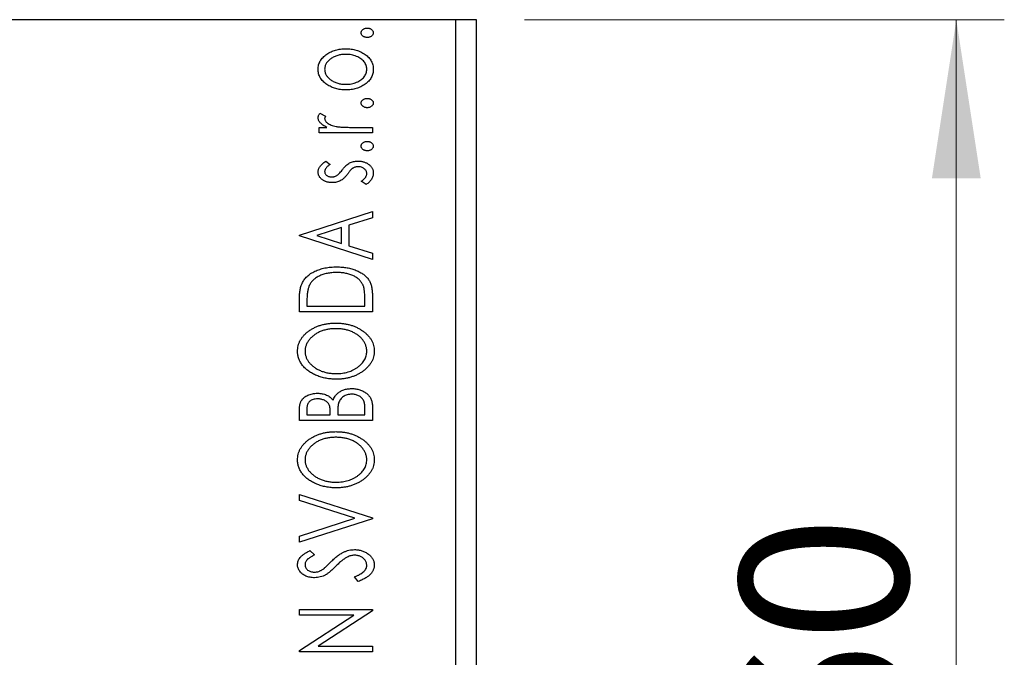
# Model space of a CAD drawing. Units: millimetres. Extents: x 15 to 415, y 5 to 292.
# Drawn here: x 120 to 140, y 116 to 130 of the extents above; entities that cross this region are included whole.
import ezdxf

# ---------------------------------------------------------------- set-up
doc = ezdxf.new("R2010")
doc.units = ezdxf.units.MM
doc.styles.add('SLDTEXTSTYLE0', font='TXT', dxfattribs={"width": 0.75})
doc.dimstyles.new('SLDDIMSTYLE0', dxfattribs={"dimtxt": 3.5, "dimasz": 3.302, "dimexe": 0, "dimexo": 0.0625, "dimgap": 0.875, "dimtad": 1, "dimdec": 0, "dimlfac": 2.3, "dimrnd": 1e-09, "dimzin": 12, "dimdsep": 46, "dimtxsty": 'SLDTEXTSTYLE0', "dimsah": 1, "dimcen": 0.09, "dimadec": 0, "dimazin": 3, "dimtfac": 1, "dimtdec": 0, "dimtofl": 0, "dimtmove": 0, "dimatfit": 3, "dimfxl": 1, "dimfrac": 2, "dimtolj": 1, "dimtzin": 12, "dimarcsym": 0})

# ---------------------------------------------------------------- blocks, each defined once
blk = doc.blocks.new('_D_5')
at = {"color": 7, "linetype": 'Continuous', "lineweight": 0}
for p, q in [((130.418, 129.712), (140.418, 129.712)), ((139.418, 103.625), (139.418, 129.712)), ((132.418, 103.625), (140.418, 103.625))]:
    blk.add_line(p, q, dxfattribs=at)
at = {"color": 7, "linetype": 'Continuous', "lineweight": 18}
for points in [[(139.418, 129.712), (138.91, 126.41), (139.926, 126.41)], [(139.418, 103.625), (139.926, 106.927), (138.91, 106.927)]]:
    blk.add_solid(points, dxfattribs=at)
at = {"color": 7, "linetype": 'Continuous', "lineweight": 18, "insert": (134.907, 114.083), "char_height": 3.5, "attachment_point": 1, "rotation": 90, "style": 'SLDTEXTSTYLE0'}
blk.add_mtext('60', dxfattribs=at)

msp = doc.modelspace()

# ---------------------------------------------------------------- linework, layer by layer
at = {"color": 7, "linetype": 'Continuous', "lineweight": 25}
for p, q in [((128.9835, 129.7122), (86.3748, 129.7122)), ((128.9835, 106.8861), (128.9835, 129.7122)), ((129.4183, 129.7122), (128.9835, 129.7122)), ((129.4183, 106.8861), (129.4183, 129.7122)), ((126.1509, 127.7612), (126.2692, 127.7054)), ((126.1323, 127.4686), (126.296, 127.4686)), ((126.1323, 127.3515), (126.1323, 127.4686)), ((127.2443, 127.3515), (126.1323, 127.3515)), ((126.8706, 127.4686), (127.2443, 127.4686)), ((127.2443, 127.4686), (127.2443, 127.3515)), ((126.271, 126.7662), (126.3664, 126.6977)), ((127.1133, 126.2785), (127.0102, 126.3456)), ((125.7226, 125.225), (127.2443, 125.7127)), ((127.2443, 125.7127), (127.2443, 125.5853)), ((127.2443, 125.5853), (126.7566, 125.4289)), ((126.7566, 125.4289), (126.7566, 125.0015)), ((125.7226, 125.2055), (125.7226, 125.225)), ((126.6005, 125.3789), (126.0896, 125.2149)), ((126.0896, 125.2149), (126.6005, 125.0515)), ((126.6005, 125.0515), (126.6005, 125.3789)), ((127.2443, 124.7177), (125.7226, 125.2055)), ((126.7566, 125.0015), (127.2443, 124.8452)), ((127.2443, 124.8452), (127.2443, 124.7177)), ((125.7226, 123.6252), (125.7226, 123.8557)), ((125.8787, 123.8191), (125.8787, 123.7423)), ((127.0883, 123.7423), (127.0883, 123.8682)), ((127.2443, 123.9788), (127.2443, 123.6252)), ((127.2443, 123.6252), (125.7226, 123.6252)), ((125.8787, 123.7423), (127.0883, 123.7423)), ((125.7226, 121.3621), (125.7226, 121.5773)), ((125.8787, 121.6005), (125.8787, 121.4792)), ((126.3664, 121.4792), (126.3664, 121.5389)), ((126.5225, 121.5383), (126.5225, 121.4792)), ((127.0883, 121.4792), (127.0883, 121.613)), ((127.2443, 121.6663), (127.2443, 121.3621)), ((127.2443, 121.3621), (125.7226, 121.3621)), ((125.8787, 121.4792), (126.3664, 121.4792)), ((126.5225, 121.4792), (127.0883, 121.4792)), ((125.7226, 119.8209), (127.2443, 119.3331)), ((125.7226, 119.6934), (125.7226, 119.8209)), ((126.877, 119.3234), (125.7226, 119.6934)), ((125.7226, 118.9533), (126.877, 119.3234)), ((127.2443, 119.3136), (125.7226, 118.8259)), ((127.2443, 119.3331), (127.2443, 119.3136)), ((125.7226, 118.8259), (125.7226, 118.9533)), ((125.9412, 118.6503), (126.0348, 118.5589)), ((126.9508, 118.0065), (126.8737, 118.1016)), ((125.7226, 117.4212), (127.2443, 117.4212)), ((125.7226, 117.3041), (125.7226, 117.4212)), ((127.2443, 117.4212), (127.2443, 117.3947)), ((126.8575, 117.3041), (125.7226, 117.3041)), ((125.7226, 116.568), (126.8575, 117.3041)), ((127.2443, 117.3947), (126.1122, 116.6603)), ((126.1122, 116.6603), (127.2443, 116.6603)), ((127.2443, 116.6603), (127.2443, 116.5433)), ((125.7226, 116.5433), (125.7226, 116.568)), ((127.2443, 116.5433), (125.7226, 116.5433))]:
    msp.add_line(p, q, dxfattribs=at)
for points, knots in [([(127.0102, 129.439), (127.0107, 129.4456), (127.0117, 129.4586), (127.0188, 129.4773), (127.0307, 129.4942), (127.0471, 129.509), (127.0663, 129.5213), (127.0881, 129.5303), (127.1119, 129.5355), (127.1285, 129.5362), (127.137, 129.5366)], [0, 0, 0, 0, 0.1109469, 0.2192624, 0.334256, 0.4584177, 0.5891611, 0.7194965, 0.8551385, 1, 1, 1, 1]), ([(127.137, 129.5366), (127.1454, 129.5362), (127.1618, 129.5355), (127.1854, 129.5303), (127.2072, 129.5214), (127.2264, 129.5089), (127.2431, 129.4944), (127.2548, 129.4772), (127.2625, 129.4586), (127.2634, 129.4456), (127.2639, 129.439)], [0, 0, 0, 0, 0.1416497, 0.2775022, 0.40804, 0.5389864, 0.6646112, 0.7797834, 0.8888808, 1, 1, 1, 1]), ([(127.137, 129.3415), (127.1285, 129.3419), (127.1119, 129.3426), (127.088, 129.3477), (127.0664, 129.3571), (127.047, 129.3694), (127.0308, 129.3841), (127.0188, 129.4008), (127.0117, 129.4195), (127.0107, 129.4325), (127.0102, 129.439)], [0, 0, 0, 0, 0.1449692, 0.280712, 0.4118129, 0.5426535, 0.6669075, 0.7805746, 0.8889706, 1, 1, 1, 1]), ([(127.2639, 129.439), (127.2634, 129.4325), (127.2625, 129.4194), (127.2549, 129.4009), (127.243, 129.384), (127.2264, 129.3695), (127.2071, 129.3571), (127.1855, 129.3477), (127.1618, 129.3426), (127.1454, 129.3419), (127.137, 129.3415)], [0, 0, 0, 0, 0.1112019, 0.2203806, 0.3342243, 0.4599427, 0.5909866, 0.7222911, 0.8582448, 1, 1, 1, 1]), ([(126.1128, 128.6785), (126.1133, 128.6941), (126.1141, 128.7248), (126.1235, 128.7697), (126.1378, 128.8124), (126.1578, 128.8532), (126.1841, 128.8917), (126.2156, 128.9285), (126.2533, 128.9628), (126.2815, 128.9832), (126.296, 128.9937)], [0, 0, 0, 0, 0.1227952, 0.2420554, 0.3596161, 0.4775012, 0.5992755, 0.7259789, 0.8586685, 1, 1, 1, 1]), ([(126.6923, 128.9903), (126.6772, 128.99), (126.6477, 128.9894), (126.6042, 128.9851), (126.5624, 128.9778), (126.5223, 128.9677), (126.4838, 128.955), (126.447, 128.939), (126.4119, 128.9201), (126.3789, 128.8986), (126.3487, 128.8752), (126.3223, 128.8504), (126.2997, 128.8246), (126.2813, 128.7975), (126.2671, 128.7692), (126.2569, 128.7399), (126.2506, 128.7094), (126.2498, 128.6887), (126.2494, 128.6782)], [0, 0, 0, 0, 0.0755327, 0.1483131, 0.2192562, 0.2881622, 0.3559068, 0.4226143, 0.4892535, 0.5556051, 0.6202929, 0.6805519, 0.737316, 0.7920643, 0.8445291, 0.8958255, 0.9473421, 1, 1, 1, 1]), ([(126.296, 128.9937), (126.3101, 129.0028), (126.3383, 129.021), (126.3832, 129.0439), (126.4299, 129.0636), (126.4784, 129.0798), (126.529, 129.0922), (126.5815, 129.1011), (126.6358, 129.1063), (126.6727, 129.107), (126.6914, 129.1074)], [0, 0, 0, 0, 0.1202985, 0.2410742, 0.3614413, 0.4837618, 0.6085547, 0.735138, 0.8656394, 1, 1, 1, 1]), ([(126.6914, 129.1074), (126.7102, 129.1071), (126.7473, 129.1065), (126.802, 129.1003), (126.8551, 129.0915), (126.9061, 129.0778), (126.9556, 129.0611), (127.0031, 129.0404), (127.0488, 129.0158), (127.0923, 128.9881), (127.1324, 128.9575), (127.1674, 128.924), (127.1973, 128.8886), (127.2215, 128.8507), (127.2408, 128.8108), (127.2541, 128.7685), (127.2623, 128.7241), (127.2633, 128.6939), (127.2639, 128.6785)], [0, 0, 0, 0, 0.0711073, 0.1402586, 0.2077105, 0.2744266, 0.3397861, 0.4051614, 0.4701302, 0.5357758, 0.5998607, 0.6604524, 0.7185423, 0.7747009, 0.8300309, 0.8856748, 0.9418886, 1, 1, 1, 1]), ([(127.1273, 128.6782), (127.1267, 128.6922), (127.1256, 128.7201), (127.1142, 128.7607), (127.0967, 128.7997), (127.072, 128.8363), (127.0411, 128.8702), (127.004, 128.9006), (126.961, 128.927), (126.9131, 128.9497), (126.8612, 128.9678), (126.8067, 128.981), (126.7501, 128.9886), (126.7117, 128.9898), (126.6923, 128.9903)], [0, 0, 0, 0, 0.0706957, 0.140939, 0.2120731, 0.2862568, 0.3634503, 0.4434694, 0.5282534, 0.6182156, 0.7114304, 0.8056223, 0.901646, 1, 1, 1, 1]), ([(126.2969, 128.3627), (126.2823, 128.3731), (126.2539, 128.3934), (126.2163, 128.428), (126.1844, 128.4646), (126.1581, 128.5033), (126.1378, 128.5441), (126.1234, 128.5871), (126.1142, 128.632), (126.1133, 128.6629), (126.1128, 128.6785)], [0, 0, 0, 0, 0.1415447, 0.2738344, 0.4006775, 0.5220846, 0.6406844, 0.7578907, 0.8775749, 1, 1, 1, 1]), ([(126.2494, 128.6782), (126.2498, 128.6677), (126.2507, 128.6468), (126.2569, 128.6162), (126.2672, 128.5868), (126.2811, 128.5583), (126.2999, 128.5314), (126.3222, 128.5054), (126.3486, 128.4805), (126.379, 128.4575), (126.4118, 128.4359), (126.4471, 128.4174), (126.4838, 128.4014), (126.5222, 128.3883), (126.5624, 128.3782), (126.6042, 128.3713), (126.6477, 128.3669), (126.6772, 128.3663), (126.6923, 128.366)], [0, 0, 0, 0, 0.0526345, 0.104628, 0.1559017, 0.2087997, 0.2631017, 0.3202264, 0.3804586, 0.4448054, 0.5111275, 0.5774967, 0.6441745, 0.712052, 0.7809274, 0.8517528, 0.9245008, 1, 1, 1, 1]), ([(127.2639, 128.6785), (127.2633, 128.663), (127.2623, 128.6326), (127.2541, 128.5882), (127.2408, 128.5459), (127.2215, 128.5059), (127.1974, 128.4678), (127.1674, 128.4323), (127.1324, 128.3989), (127.0923, 128.3682), (127.0488, 128.3406), (127.0032, 128.3159), (126.9556, 128.2953), (126.9062, 128.278), (126.855, 128.265), (126.802, 128.256), (126.7473, 128.2499), (126.7102, 128.2493), (126.6914, 128.249)], [0, 0, 0, 0, 0.05845188, 0.11462435, 0.17022728, 0.22551659, 0.28195732, 0.34000442, 0.4005516, 0.46458933, 0.53018669, 0.59510773, 0.66043496, 0.72587149, 0.79244222, 0.85984451, 0.92894495, 1, 1, 1, 1]), ([(126.6923, 128.366), (126.7117, 128.3666), (126.7501, 128.3678), (126.8068, 128.3753), (126.8612, 128.389), (126.9131, 128.4069), (126.9609, 128.4297), (127.0042, 128.4556), (127.041, 128.4865), (127.072, 128.5203), (127.0966, 128.5569), (127.1143, 128.5957), (127.1255, 128.6363), (127.1267, 128.6642), (127.1273, 128.6782)], [0, 0, 0, 0, 0.0983824, 0.1944338, 0.2887749, 0.3820167, 0.4720047, 0.5565428, 0.6369134, 0.7141291, 0.7883342, 0.8590204, 0.9292839, 1, 1, 1, 1]), ([(126.6914, 128.249), (126.6728, 128.2493), (126.636, 128.2501), (126.5818, 128.2553), (126.5295, 128.2641), (126.4792, 128.2766), (126.4307, 128.2928), (126.3839, 128.3123), (126.3392, 128.3355), (126.311, 128.3536), (126.2969, 128.3627)], [0, 0, 0, 0, 0.13391518, 0.2646939, 0.39154632, 0.51518482, 0.63776529, 0.75906262, 0.87944583, 1, 1, 1, 1]), ([(127.0102, 127.9758), (127.0107, 127.9824), (127.0117, 127.9954), (127.0188, 128.0141), (127.0307, 128.031), (127.0471, 128.0458), (127.0663, 128.0581), (127.0881, 128.0671), (127.1119, 128.0723), (127.1285, 128.073), (127.137, 128.0734)], [0, 0, 0, 0, 0.1109469, 0.2192624, 0.334256, 0.4584177, 0.5891611, 0.7194965, 0.8551385, 1, 1, 1, 1]), ([(127.137, 127.8783), (127.1285, 127.8786), (127.1119, 127.8793), (127.088, 127.8844), (127.0664, 127.8939), (127.047, 127.9062), (127.0308, 127.9209), (127.0188, 127.9376), (127.0117, 127.9563), (127.0107, 127.9693), (127.0102, 127.9758)], [0, 0, 0, 0, 0.14496923, 0.28071205, 0.41181289, 0.54265353, 0.66690752, 0.78057461, 0.88897056, 1, 1, 1, 1]), ([(127.137, 128.0734), (127.1454, 128.073), (127.1618, 128.0723), (127.1854, 128.0671), (127.2072, 128.0582), (127.2264, 128.0456), (127.2431, 128.0312), (127.2548, 128.014), (127.2625, 127.9954), (127.2634, 127.9824), (127.2639, 127.9758)], [0, 0, 0, 0, 0.1416497, 0.2775022, 0.40804, 0.5389864, 0.6646112, 0.7797834, 0.8888808, 1, 1, 1, 1]), ([(127.2639, 127.9758), (127.2634, 127.9693), (127.2625, 127.9562), (127.2549, 127.9377), (127.243, 127.9208), (127.2264, 127.9063), (127.2071, 127.8939), (127.1855, 127.8845), (127.1618, 127.8794), (127.1454, 127.8787), (127.137, 127.8783)], [0, 0, 0, 0, 0.1112019, 0.2203806, 0.3342243, 0.4599427, 0.5909866, 0.7222911, 0.8582448, 1, 1, 1, 1]), ([(126.1128, 127.6722), (126.1133, 127.6793), (126.1144, 127.694), (126.122, 127.7162), (126.1341, 127.7391), (126.1451, 127.7536), (126.1509, 127.7612)], [0, 0, 0, 0, 0.2148403, 0.4486159, 0.7073317, 1, 1, 1, 1]), ([(126.2692, 127.7054), (126.2663, 127.7005), (126.2608, 127.6912), (126.2542, 127.6776), (126.2502, 127.6649), (126.2496, 127.6568), (126.2494, 127.653)], [0, 0, 0, 0, 0.303369, 0.5703085, 0.7999487, 1, 1, 1, 1]), ([(126.296, 127.4686), (126.2808, 127.4762), (126.2522, 127.4905), (126.2134, 127.5143), (126.1814, 127.5389), (126.156, 127.5644), (126.1365, 127.5904), (126.1229, 127.6171), (126.1145, 127.6445), (126.1134, 127.663), (126.1128, 127.6722)], [0, 0, 0, 0, 0.1760532, 0.3324328, 0.4715406, 0.594664, 0.7048376, 0.8077197, 0.9045519, 1, 1, 1, 1]), ([(126.2494, 127.653), (126.2501, 127.6447), (126.2516, 127.6274), (126.2639, 127.6027), (126.2823, 127.5786), (126.3084, 127.5555), (126.342, 127.5337), (126.384, 127.5153), (126.4336, 127.4987), (126.4698, 127.491), (126.489, 127.4869)], [0, 0, 0, 0, 0.0800296, 0.1648792, 0.2604651, 0.371178, 0.4983164, 0.644397, 0.8112926, 1, 1, 1, 1]), ([(126.489, 127.4869), (126.4978, 127.4854), (126.5175, 127.482), (126.5502, 127.4787), (126.5889, 127.4751), (126.6336, 127.4731), (126.6843, 127.4707), (126.7411, 127.4698), (126.8039, 127.4687), (126.8477, 127.4686), (126.8706, 127.4686)], [0, 0, 0, 0, 0.0702316, 0.156838, 0.2576428, 0.3749761, 0.5073967, 0.656471, 0.8198748, 1, 1, 1, 1]), ([(127.0102, 127.0784), (127.0107, 127.085), (127.0117, 127.0979), (127.0188, 127.1166), (127.0307, 127.1336), (127.0471, 127.1483), (127.0663, 127.1607), (127.0881, 127.1697), (127.1119, 127.1749), (127.1285, 127.1756), (127.137, 127.1759)], [0, 0, 0, 0, 0.11094694, 0.21926236, 0.33425601, 0.45841768, 0.58916111, 0.71949652, 0.85513848, 1, 1, 1, 1]), ([(127.137, 126.9808), (127.1285, 126.9812), (127.1119, 126.9819), (127.088, 126.987), (127.0664, 126.9965), (127.047, 127.0087), (127.0308, 127.0235), (127.0188, 127.0402), (127.0117, 127.0589), (127.0107, 127.0718), (127.0102, 127.0784)], [0, 0, 0, 0, 0.1449692, 0.280712, 0.4118129, 0.5426535, 0.6669075, 0.7805746, 0.8889706, 1, 1, 1, 1]), ([(127.137, 127.1759), (127.1454, 127.1756), (127.1618, 127.1749), (127.1854, 127.1697), (127.2072, 127.1607), (127.2264, 127.1482), (127.2431, 127.1337), (127.2548, 127.1166), (127.2625, 127.098), (127.2634, 127.085), (127.2639, 127.0784)], [0, 0, 0, 0, 0.1416497, 0.2775022, 0.40804, 0.5389864, 0.6646112, 0.7797834, 0.8888808, 1, 1, 1, 1]), ([(127.2639, 127.0784), (127.2634, 127.0718), (127.2625, 127.0588), (127.2549, 127.0403), (127.243, 127.0234), (127.2264, 127.0088), (127.2071, 126.9965), (127.1855, 126.987), (127.1618, 126.982), (127.1454, 126.9812), (127.137, 126.9808)], [0, 0, 0, 0, 0.11120192, 0.2203806, 0.33422427, 0.4599427, 0.59098661, 0.72229112, 0.8582448, 1, 1, 1, 1]), ([(126.1128, 126.5404), (126.1133, 126.5498), (126.1143, 126.5688), (126.1221, 126.5974), (126.1347, 126.6258), (126.1525, 126.654), (126.1749, 126.6824), (126.2023, 126.7107), (126.2344, 126.7393), (126.2585, 126.757), (126.271, 126.7662)], [0, 0, 0, 0, 0.0984605, 0.1998335, 0.3081984, 0.4235895, 0.5496447, 0.6868907, 0.8364401, 1, 1, 1, 1]), ([(126.3664, 126.6977), (126.3572, 126.6914), (126.3396, 126.6794), (126.3157, 126.6604), (126.2954, 126.6416), (126.2788, 126.6227), (126.2657, 126.604), (126.2564, 126.5852), (126.2505, 126.5664), (126.2497, 126.5538), (126.2494, 126.5477)], [0, 0, 0, 0, 0.16948065, 0.32319533, 0.46289371, 0.58973418, 0.70398854, 0.80885882, 0.9069757, 1, 1, 1, 1]), ([(126.6146, 126.5797), (126.6275, 126.5968), (126.652, 126.629), (126.6922, 126.67), (126.73, 126.7043), (126.7576, 126.7203), (126.7706, 126.7278)], [0, 0, 0, 0, 0.2961532, 0.5596053, 0.7928841, 1, 1, 1, 1]), ([(126.7706, 126.7278), (126.7836, 126.7338), (126.8098, 126.7459), (126.8522, 126.7572), (126.8965, 126.765), (126.927, 126.7658), (126.9426, 126.7662)], [0, 0, 0, 0, 0.2406089, 0.486656, 0.7371318, 1, 1, 1, 1]), ([(126.9484, 126.6492), (126.9387, 126.6488), (126.9198, 126.6482), (126.8923, 126.6427), (126.8661, 126.6345), (126.8502, 126.6258), (126.8423, 126.6214)], [0, 0, 0, 0, 0.2616235, 0.5106584, 0.7566259, 1, 1, 1, 1]), ([(126.9426, 126.7662), (126.9535, 126.766), (126.9751, 126.7654), (127.0069, 126.7624), (127.0375, 126.7571), (127.0666, 126.7488), (127.0947, 126.7394), (127.1213, 126.7271), (127.1465, 126.7125), (127.1704, 126.6963), (127.1921, 126.6782), (127.2113, 126.6589), (127.2276, 126.6384), (127.2407, 126.6166), (127.2513, 126.5939), (127.2586, 126.57), (127.2629, 126.545), (127.2636, 126.528), (127.2639, 126.5193)], [0, 0, 0, 0, 0.0731731, 0.1439125, 0.212707, 0.2793936, 0.3453439, 0.4101761, 0.4741685, 0.5389583, 0.6024148, 0.6622613, 0.7201018, 0.7763022, 0.8314403, 0.8866947, 0.9423501, 1, 1, 1, 1]), ([(127.1273, 126.5062), (127.1267, 126.5159), (127.1255, 126.5349), (127.1145, 126.562), (127.0978, 126.587), (127.0741, 126.6083), (127.0468, 126.6265), (127.0162, 126.6398), (126.983, 126.6476), (126.9601, 126.6486), (126.9484, 126.6492)], [0, 0, 0, 0, 0.11390756, 0.22477326, 0.34094112, 0.4678193, 0.5990084, 0.7289159, 0.86116626, 1, 1, 1, 1]), ([(126.4045, 126.3175), (126.3943, 126.3177), (126.3742, 126.3179), (126.3448, 126.3212), (126.3166, 126.3259), (126.2897, 126.333), (126.264, 126.3417), (126.2399, 126.3529), (126.2168, 126.3655), (126.1957, 126.3806), (126.1761, 126.3964), (126.1593, 126.414), (126.1449, 126.4325), (126.1331, 126.452), (126.1238, 126.4726), (126.1176, 126.4944), (126.1134, 126.517), (126.113, 126.5325), (126.1128, 126.5404)], [0, 0, 0, 0, 0.0753187, 0.1472645, 0.2168708, 0.2846695, 0.3509097, 0.4156224, 0.4796965, 0.543388, 0.6053282, 0.6643704, 0.7217711, 0.7766126, 0.8313324, 0.8865223, 0.9425267, 1, 1, 1, 1]), ([(126.2494, 126.5477), (126.2498, 126.5401), (126.2508, 126.5249), (126.2601, 126.5035), (126.2745, 126.484), (126.2942, 126.4669), (126.3172, 126.4525), (126.3429, 126.442), (126.3704, 126.4358), (126.3894, 126.435), (126.399, 126.4346)], [0, 0, 0, 0, 0.1098353, 0.2181881, 0.333123, 0.4593981, 0.5930887, 0.725244, 0.8596472, 1, 1, 1, 1]), ([(126.399, 126.4346), (126.4078, 126.4349), (126.4252, 126.4357), (126.4509, 126.4411), (126.4761, 126.4499), (126.4919, 126.4583), (126.4999, 126.4626)], [0, 0, 0, 0, 0.2481894, 0.4921008, 0.7425011, 1, 1, 1, 1]), ([(126.4999, 126.4626), (126.5087, 126.4683), (126.5279, 126.4807), (126.555, 126.5071), (126.5849, 126.5402), (126.6042, 126.5659), (126.6146, 126.5797)], [0, 0, 0, 0, 0.1887863, 0.4152106, 0.6862948, 1, 1, 1, 1]), ([(126.7277, 126.4968), (126.7151, 126.4806), (126.6914, 126.4498), (126.6531, 126.4101), (126.6156, 126.3776), (126.5886, 126.3623), (126.5758, 126.355)], [0, 0, 0, 0, 0.2930608, 0.5556065, 0.7902765, 1, 1, 1, 1]), ([(126.8423, 126.6214), (126.8384, 126.6189), (126.83, 126.6133), (126.8175, 126.6031), (126.8043, 126.5907), (126.7904, 126.576), (126.7755, 126.5596), (126.7604, 126.5404), (126.7442, 126.5194), (126.7333, 126.5045), (126.7277, 126.4968)], [0, 0, 0, 0, 0.0824258, 0.1766441, 0.2843079, 0.4007932, 0.5326599, 0.675246, 0.8310014, 1, 1, 1, 1]), ([(127.0102, 126.3456), (127.0195, 126.3517), (127.0373, 126.3635), (127.061, 126.3831), (127.0815, 126.4026), (127.098, 126.4228), (127.1111, 126.443), (127.1204, 126.4637), (127.1262, 126.4849), (127.1269, 126.4992), (127.1273, 126.5062)], [0, 0, 0, 0, 0.16081191, 0.30927456, 0.44455128, 0.57003005, 0.68514164, 0.79315996, 0.89808733, 1, 1, 1, 1]), ([(127.2639, 126.5193), (127.2634, 126.5077), (127.2625, 126.4844), (127.2544, 126.45), (127.242, 126.4164), (127.224, 126.3842), (127.2022, 126.3536), (127.1765, 126.3253), (127.1466, 126.3001), (127.1245, 126.2858), (127.1133, 126.2785)], [0, 0, 0, 0, 0.1173671, 0.2352229, 0.3548244, 0.4789185, 0.606305, 0.7342491, 0.8646956, 1, 1, 1, 1]), ([(126.5758, 126.355), (126.5631, 126.3492), (126.5372, 126.3373), (126.4953, 126.3262), (126.4508, 126.3189), (126.4202, 126.318), (126.4045, 126.3175)], [0, 0, 0, 0, 0.23784167, 0.48120775, 0.73423157, 1, 1, 1, 1]), ([(125.7775, 124.2178), (125.7842, 124.2311), (125.7978, 124.2576), (125.8227, 124.2948), (125.8512, 124.3298), (125.8834, 124.3624), (125.9189, 124.3929), (125.9578, 124.4215), (126.0005, 124.4476), (126.0466, 124.4713), (126.0955, 124.4925), (126.1469, 124.5112), (126.2006, 124.5266), (126.2566, 124.5394), (126.3149, 124.5496), (126.3755, 124.5564), (126.4384, 124.5608), (126.481, 124.5614), (126.5027, 124.5617)], [0, 0, 0, 0, 0.0527458, 0.1055445, 0.1585889, 0.2126395, 0.2678583, 0.324612, 0.3838513, 0.4451282, 0.5084253, 0.5728662, 0.6389327, 0.706628, 0.7765126, 0.8487388, 0.9231826, 1, 1, 1, 1]), ([(126.5024, 124.4446), (126.4846, 124.4444), (126.4497, 124.444), (126.3984, 124.4401), (126.3491, 124.4346), (126.3019, 124.4258), (126.2564, 124.4154), (126.213, 124.4021), (126.1714, 124.3871), (126.1321, 124.369), (126.0954, 124.349), (126.0612, 124.3274), (126.0304, 124.3034), (126.0022, 124.278), (125.9773, 124.2502), (125.9554, 124.2208), (125.9365, 124.1893), (125.9264, 124.1671), (125.9214, 124.1559)], [0, 0, 0, 0, 0.0776406, 0.1523461, 0.2242523, 0.2941146, 0.3620016, 0.4278094, 0.492079, 0.5549968, 0.6161304, 0.6745741, 0.7311761, 0.7864326, 0.8401382, 0.8937191, 0.9464338, 1, 1, 1, 1]), ([(127.0496, 124.1812), (127.0446, 124.1913), (127.0348, 124.2113), (127.0171, 124.2399), (126.9961, 124.2664), (126.9729, 124.2916), (126.9466, 124.3151), (126.9175, 124.3366), (126.886, 124.357), (126.8515, 124.375), (126.815, 124.3915), (126.7762, 124.4059), (126.7353, 124.4177), (126.6925, 124.4273), (126.6479, 124.4354), (126.6012, 124.4408), (126.5524, 124.4438), (126.5192, 124.4443), (126.5024, 124.4446)], [0, 0, 0, 0, 0.052264, 0.1043312, 0.1567871, 0.2098992, 0.264736, 0.3210769, 0.3791903, 0.4399688, 0.5024806, 0.5668107, 0.6331086, 0.7013307, 0.771779, 0.8449628, 0.921119, 1, 1, 1, 1]), ([(126.5027, 124.5617), (126.5215, 124.5614), (126.5585, 124.5609), (126.6131, 124.5575), (126.666, 124.5521), (126.7172, 124.5443), (126.7667, 124.5337), (126.8146, 124.5217), (126.8608, 124.5071), (126.9048, 124.4899), (126.9467, 124.4716), (126.9859, 124.4514), (127.0221, 124.4297), (127.0559, 124.4072), (127.0868, 124.3831), (127.1145, 124.3574), (127.1397, 124.3306), (127.1619, 124.3022), (127.1818, 124.2718), (127.1984, 124.2383), (127.2129, 124.2022), (127.2242, 124.163), (127.2335, 124.1211), (127.2396, 124.0762), (127.2438, 124.0285), (127.2442, 123.9957), (127.2443, 123.9788)], [0, 0, 0, 0, 0.0526169, 0.1036115, 0.1530695, 0.2014088, 0.248477, 0.294546, 0.3395999, 0.3837986, 0.4267015, 0.4676517, 0.5070544, 0.5447518, 0.5812129, 0.6164275, 0.6506299, 0.6838489, 0.7173696, 0.7520858, 0.7882027, 0.8261694, 0.8660483, 0.9082721, 0.9527843, 1, 1, 1, 1]), ([(125.7226, 123.8557), (125.7228, 123.8757), (125.7232, 123.9144), (125.7255, 123.9704), (125.7297, 124.0221), (125.7358, 124.0695), (125.7433, 124.1128), (125.7526, 124.1518), (125.7637, 124.1866), (125.773, 124.2077), (125.7775, 124.2178)], [0, 0, 0, 0, 0.1627861, 0.314956, 0.4550671, 0.5850139, 0.7033293, 0.8121441, 0.9103855, 1, 1, 1, 1]), ([(125.9214, 124.1559), (125.9178, 124.1467), (125.9104, 124.1273), (125.9022, 124.0954), (125.8949, 124.0595), (125.8889, 124.0194), (125.8844, 123.9751), (125.8811, 123.9268), (125.8789, 123.8744), (125.8788, 123.838), (125.8787, 123.8191)], [0, 0, 0, 0, 0.0864464, 0.1826312, 0.2892941, 0.4085225, 0.5387063, 0.6801502, 0.8338825, 1, 1, 1, 1]), ([(127.0883, 123.8682), (127.0882, 123.8863), (127.088, 123.921), (127.0861, 123.9709), (127.0831, 124.0166), (127.079, 124.0579), (127.0735, 124.0949), (127.0673, 124.1277), (127.0596, 124.1562), (127.0528, 124.1733), (127.0496, 124.1812)], [0, 0, 0, 0, 0.171063, 0.3287671, 0.4722733, 0.6036555, 0.7212121, 0.8259972, 0.918794, 1, 1, 1, 1]), ([(125.6836, 122.7985), (125.6843, 122.8192), (125.6857, 122.8599), (125.6967, 122.9196), (125.7146, 122.9767), (125.7404, 123.0312), (125.7731, 123.0832), (125.8133, 123.1323), (125.8606, 123.1787), (125.9143, 123.2223), (125.9732, 123.2619), (126.0364, 123.2964), (126.1026, 123.3258), (126.1724, 123.3495), (126.2451, 123.3686), (126.3216, 123.3814), (126.4011, 123.3895), (126.4553, 123.3906), (126.4829, 123.3911)], [0, 0, 0, 0, 0.0561299, 0.1105423, 0.1644031, 0.2183634, 0.2738078, 0.3307108, 0.3904359, 0.4534175, 0.5182594, 0.5831124, 0.6486083, 0.7148607, 0.7830131, 0.8527594, 0.9251573, 1, 1, 1, 1]), ([(126.4829, 123.3911), (126.5102, 123.3906), (126.564, 123.3895), (126.6431, 123.3814), (126.719, 123.3685), (126.7917, 123.3498), (126.8613, 123.3261), (126.9276, 123.2966), (126.9909, 123.2622), (127.0503, 123.2228), (127.1045, 123.1796), (127.1524, 123.1337), (127.1927, 123.0851), (127.2261, 123.0344), (127.2515, 122.9808), (127.27, 122.9252), (127.2813, 122.8671), (127.2827, 122.8276), (127.2834, 122.8076)], [0, 0, 0, 0, 0.074828, 0.1471959, 0.2171725, 0.2854789, 0.3522102, 0.4181795, 0.4837452, 0.5491327, 0.612828, 0.6731881, 0.730249, 0.7853073, 0.8389038, 0.8919173, 0.9454069, 1, 1, 1, 1]), ([(126.4826, 123.274), (126.4534, 123.2733), (126.3962, 123.2717), (126.3126, 123.2604), (126.2333, 123.2411), (126.1707, 123.2187), (126.1233, 123.1971), (126.0897, 123.1794), (126.0578, 123.1602), (126.0281, 123.1391), (125.9997, 123.1169), (125.9737, 123.0926), (125.9487, 123.0675), (125.9264, 123.0403), (125.906, 123.0125), (125.8882, 122.984), (125.8732, 122.955), (125.8609, 122.9256), (125.8514, 122.8957), (125.8448, 122.8654), (125.8402, 122.8347), (125.8398, 122.8141), (125.8397, 122.8037)], [0, 0, 0, 0, 0.0994258, 0.1947684, 0.2866796, 0.3767719, 0.4209085, 0.4639446, 0.5060253, 0.547504, 0.5881484, 0.6285624, 0.6686983, 0.7087551, 0.7481425, 0.7860738, 0.8230667, 0.8590587, 0.8946306, 0.9297279, 0.9646731, 1, 1, 1, 1]), ([(127.1273, 122.8037), (127.1271, 122.8144), (127.1267, 122.8355), (127.1225, 122.8669), (127.1159, 122.8977), (127.1062, 122.9277), (127.0944, 122.9574), (127.0798, 122.9864), (127.0621, 123.0145), (127.0425, 123.0422), (127.0201, 123.0686), (126.9962, 123.0939), (126.97, 123.1175), (126.9421, 123.1399), (126.9117, 123.1601), (126.8797, 123.1794), (126.8457, 123.1972), (126.7977, 123.2187), (126.7341, 123.2412), (126.654, 123.2603), (126.5696, 123.2717), (126.512, 123.2733), (126.4826, 123.274)], [0, 0, 0, 0, 0.0362162, 0.0716564, 0.1072839, 0.1427108, 0.1787445, 0.2154299, 0.2527319, 0.291276, 0.3304194, 0.3699134, 0.4094434, 0.4499222, 0.4911238, 0.5333281, 0.5764939, 0.6210785, 0.7117774, 0.8046538, 0.9002909, 1, 1, 1, 1]), ([(126.4902, 122.2205), (126.4721, 122.2208), (126.4362, 122.2212), (126.3828, 122.225), (126.3303, 122.2312), (126.2788, 122.2392), (126.2283, 122.2503), (126.1789, 122.2638), (126.1303, 122.2791), (126.0834, 122.2976), (126.0377, 122.3173), (125.9948, 122.3398), (125.9542, 122.3635), (125.916, 122.3888), (125.8808, 122.4163), (125.8477, 122.4453), (125.8171, 122.4761), (125.7895, 122.5088), (125.7644, 122.5423), (125.7431, 122.577), (125.7246, 122.6121), (125.7097, 122.6481), (125.6979, 122.6846), (125.6899, 122.722), (125.6843, 122.76), (125.6838, 122.7857), (125.6836, 122.7985)], [0, 0, 0, 0, 0.0494909, 0.0982496, 0.1463823, 0.1939547, 0.2408985, 0.2875608, 0.3339757, 0.3801762, 0.4257291, 0.469864, 0.5127225, 0.5541995, 0.5950107, 0.6349928, 0.6745005, 0.7135449, 0.7519056, 0.7888545, 0.8249101, 0.860426, 0.8951498, 0.9298825, 0.9649484, 1, 1, 1, 1]), ([(125.8397, 122.8037), (125.8398, 122.7935), (125.8402, 122.7732), (125.8448, 122.743), (125.8514, 122.7132), (125.861, 122.6838), (125.8732, 122.6548), (125.8883, 122.6263), (125.906, 122.5983), (125.9264, 122.5706), (125.9492, 122.5441), (125.9735, 122.5185), (126.0003, 122.4951), (126.0286, 122.4728), (126.0589, 122.452), (126.0912, 122.4329), (126.1252, 122.4151), (126.1611, 122.3991), (126.1984, 122.3844), (126.2369, 122.372), (126.2764, 122.3611), (126.3171, 122.3529), (126.3588, 122.346), (126.4014, 122.3413), (126.4451, 122.338), (126.4746, 122.3377), (126.4896, 122.3376)], [0, 0, 0, 0, 0.034536, 0.0690393, 0.1033626, 0.1381751, 0.1737456, 0.2100205, 0.2475508, 0.2865468, 0.326447, 0.3662276, 0.4063198, 0.4471187, 0.4885648, 0.5311166, 0.5743349, 0.6189737, 0.6645366, 0.7102613, 0.7563865, 0.8036266, 0.8511681, 0.8997944, 0.949262, 1, 1, 1, 1]), ([(126.4896, 122.3376), (126.5115, 122.338), (126.5546, 122.3388), (126.6179, 122.3453), (126.6786, 122.356), (126.7368, 122.3708), (126.7924, 122.3901), (126.8452, 122.4136), (126.8955, 122.4415), (126.9426, 122.4732), (126.9857, 122.5079), (127.0234, 122.5448), (127.0554, 122.5835), (127.082, 122.6238), (127.1023, 122.6663), (127.1166, 122.7106), (127.1259, 122.7566), (127.1268, 122.7879), (127.1273, 122.8037)], [0, 0, 0, 0, 0.0753608, 0.1479142, 0.2180291, 0.2867894, 0.3536199, 0.4196522, 0.4850545, 0.5506277, 0.6143462, 0.6745125, 0.7314836, 0.7864205, 0.8397628, 0.892584, 0.945859, 1, 1, 1, 1]), ([(127.2834, 122.8076), (127.2827, 122.7874), (127.2814, 122.7474), (127.2698, 122.6889), (127.252, 122.6327), (127.2263, 122.5789), (127.1934, 122.5277), (127.1529, 122.479), (127.1056, 122.4326), (127.0514, 122.3895), (126.9926, 122.3498), (126.9297, 122.3152), (126.8638, 122.286), (126.7949, 122.2618), (126.723, 122.2432), (126.6481, 122.2303), (126.5701, 122.2221), (126.5171, 122.2211), (126.4902, 122.2205)], [0, 0, 0, 0, 0.055605, 0.1095417, 0.1631704, 0.2171921, 0.2725117, 0.3299723, 0.3905226, 0.4542063, 0.5197282, 0.585017, 0.650945, 0.7174567, 0.785174, 0.8545527, 0.9260449, 1, 1, 1, 1]), ([(125.7226, 121.5773), (125.7227, 121.5879), (125.7228, 121.6084), (125.7251, 121.6381), (125.7282, 121.6659), (125.7334, 121.6918), (125.7388, 121.7161), (125.7466, 121.7383), (125.7553, 121.7588), (125.7689, 121.7834), (125.7901, 121.8112), (125.8208, 121.8411), (125.8578, 121.8667), (125.8996, 121.8888), (125.9457, 121.9063), (125.9949, 121.9187), (126.0465, 121.9266), (126.0818, 121.9275), (126.0997, 121.9279)], [0, 0, 0, 0, 0.0538876, 0.1042695, 0.1517556, 0.1965636, 0.2386568, 0.278631, 0.3164525, 0.3519269, 0.4218642, 0.4940376, 0.5694976, 0.6503755, 0.7346576, 0.8202244, 0.9087283, 1, 1, 1, 1]), ([(126.0997, 121.9279), (126.1165, 121.9276), (126.1494, 121.9269), (126.1975, 121.9195), (126.2433, 121.9084), (126.2865, 121.8925), (126.327, 121.8726), (126.3634, 121.8477), (126.3961, 121.8188), (126.4143, 121.7965), (126.4234, 121.7852)], [0, 0, 0, 0, 0.1372171, 0.2690562, 0.396616, 0.5222617, 0.6448822, 0.7644872, 0.8815812, 1, 1, 1, 1]), ([(126.4234, 121.7852), (126.4301, 121.7995), (126.4428, 121.8269), (126.4656, 121.864), (126.4899, 121.8962), (126.5162, 121.9237), (126.5452, 121.9468), (126.5765, 121.9671), (126.6108, 121.9842), (126.6473, 121.9995), (126.6863, 122.0107), (126.7269, 122.0195), (126.7692, 122.0242), (126.7979, 122.025), (126.8124, 122.0254)], [0, 0, 0, 0, 0.0967941, 0.1855145, 0.2680856, 0.3446167, 0.41935, 0.495345, 0.5739543, 0.6550334, 0.7385539, 0.8235718, 0.9104719, 1, 1, 1, 1]), ([(126.8124, 122.0254), (126.8272, 122.0252), (126.8564, 122.0246), (126.8992, 122.0199), (126.9402, 122.0124), (126.9794, 122.0016), (127.017, 121.9879), (127.0528, 121.9711), (127.0869, 121.9512), (127.1189, 121.9285), (127.1486, 121.9036), (127.1739, 121.8754), (127.1959, 121.8458), (127.2136, 121.8139), (127.2276, 121.78), (127.237, 121.7439), (127.2435, 121.7058), (127.2441, 121.6797), (127.2443, 121.6663)], [0, 0, 0, 0, 0.07082582, 0.13908967, 0.20517709, 0.26951272, 0.33301172, 0.39569106, 0.4580546, 0.52100896, 0.58290337, 0.64261748, 0.70089729, 0.75863005, 0.81625074, 0.87552631, 0.93642146, 1, 1, 1, 1]), ([(126.1024, 121.8108), (126.0859, 121.8103), (126.0544, 121.8094), (126.0099, 121.7999), (125.9708, 121.7841), (125.9428, 121.7653), (125.9236, 121.7475), (125.9119, 121.7316), (125.9012, 121.7145), (125.8933, 121.6951), (125.8863, 121.6742), (125.882, 121.6512), (125.8792, 121.6265), (125.8788, 121.6093), (125.8787, 121.6005)], [0, 0, 0, 0, 0.1407334, 0.2684525, 0.3866421, 0.4984677, 0.5536616, 0.6093302, 0.6661351, 0.7255661, 0.7875361, 0.8538545, 0.9245197, 1, 1, 1, 1]), ([(126.3664, 121.5389), (126.3661, 121.5559), (126.3655, 121.5876), (126.3604, 121.6318), (126.3512, 121.6687), (126.3382, 121.6994), (126.3206, 121.7247), (126.2989, 121.7464), (126.2732, 121.7656), (126.2435, 121.7817), (126.211, 121.7949), (126.1764, 121.8037), (126.1401, 121.81), (126.1152, 121.8105), (126.1024, 121.8108)], [0, 0, 0, 0, 0.1168481, 0.2183219, 0.3049851, 0.3782551, 0.4461388, 0.515856, 0.5882971, 0.6665368, 0.7471708, 0.8289218, 0.9124946, 1, 1, 1, 1]), ([(126.5405, 121.7246), (126.539, 121.7197), (126.5358, 121.7093), (126.5323, 121.6921), (126.5292, 121.6725), (126.527, 121.6504), (126.5246, 121.6258), (126.5237, 121.5989), (126.5226, 121.5694), (126.5225, 121.549), (126.5225, 121.5383)], [0, 0, 0, 0, 0.08117779, 0.17416092, 0.27932925, 0.39855839, 0.52893913, 0.67358146, 0.82951891, 1, 1, 1, 1]), ([(126.8124, 121.9084), (126.7965, 121.9078), (126.7655, 121.9067), (126.7204, 121.8975), (126.6788, 121.8816), (126.6403, 121.8604), (126.6063, 121.8337), (126.5782, 121.8017), (126.5553, 121.7653), (126.5455, 121.7383), (126.5405, 121.7246)], [0, 0, 0, 0, 0.1353172, 0.2643413, 0.3892639, 0.5140364, 0.6366553, 0.7556298, 0.875742, 1, 1, 1, 1]), ([(127.0883, 121.613), (127.0881, 121.6225), (127.0877, 121.6409), (127.0869, 121.6676), (127.0838, 121.6922), (127.0808, 121.715), (127.0759, 121.7356), (127.0712, 121.7547), (127.0643, 121.7714), (127.0546, 121.7912), (127.0391, 121.8133), (127.0164, 121.8372), (126.9891, 121.8582), (126.9578, 121.8759), (126.9239, 121.8905), (126.888, 121.9009), (126.8506, 121.9071), (126.8252, 121.908), (126.8124, 121.9084)], [0, 0, 0, 0, 0.0618774, 0.1191944, 0.1728302, 0.2220663, 0.2678943, 0.3102039, 0.3491889, 0.3845073, 0.4531446, 0.5229737, 0.5970876, 0.6752074, 0.755401, 0.8355864, 0.9169489, 1, 1, 1, 1]), ([(125.6836, 120.5354), (125.6843, 120.5561), (125.6857, 120.5968), (125.6967, 120.6565), (125.7146, 120.7137), (125.7404, 120.7681), (125.7731, 120.8201), (125.8133, 120.8692), (125.8606, 120.9156), (125.9143, 120.9592), (125.9732, 120.9988), (126.0364, 121.0333), (126.1026, 121.0627), (126.1724, 121.0864), (126.2451, 121.1055), (126.3216, 121.1183), (126.4011, 121.1264), (126.4553, 121.1275), (126.4829, 121.128)], [0, 0, 0, 0, 0.05612992, 0.11054233, 0.16440307, 0.21836344, 0.2738078, 0.33071083, 0.3904359, 0.45341752, 0.51825937, 0.58311239, 0.64860833, 0.71486067, 0.78301308, 0.85275942, 0.92515727, 1, 1, 1, 1]), ([(126.4829, 121.128), (126.5102, 121.1275), (126.564, 121.1264), (126.6431, 121.1183), (126.719, 121.1054), (126.7917, 121.0867), (126.8613, 121.063), (126.9276, 121.0335), (126.9909, 120.9991), (127.0503, 120.9597), (127.1045, 120.9165), (127.1524, 120.8706), (127.1927, 120.822), (127.2261, 120.7713), (127.2515, 120.7177), (127.27, 120.6621), (127.2813, 120.604), (127.2827, 120.5645), (127.2834, 120.5445)], [0, 0, 0, 0, 0.074828, 0.1471959, 0.2171725, 0.2854789, 0.3522102, 0.4181795, 0.4837452, 0.5491327, 0.612828, 0.6731881, 0.730249, 0.7853073, 0.8389038, 0.8919173, 0.9454069, 1, 1, 1, 1]), ([(126.4826, 121.0109), (126.4534, 121.0102), (126.3962, 121.0086), (126.3126, 120.9973), (126.2333, 120.978), (126.1707, 120.9556), (126.1233, 120.934), (126.0897, 120.9163), (126.0578, 120.8971), (126.0281, 120.876), (125.9997, 120.8538), (125.9737, 120.8295), (125.9487, 120.8044), (125.9264, 120.7772), (125.906, 120.7494), (125.8882, 120.7209), (125.8732, 120.6919), (125.8609, 120.6625), (125.8514, 120.6326), (125.8448, 120.6023), (125.8402, 120.5716), (125.8398, 120.551), (125.8397, 120.5406)], [0, 0, 0, 0, 0.0994258, 0.1947684, 0.2866796, 0.3767719, 0.4209085, 0.4639446, 0.5060253, 0.547504, 0.5881484, 0.6285624, 0.6686983, 0.7087551, 0.7481425, 0.7860738, 0.8230667, 0.8590587, 0.8946306, 0.9297279, 0.9646731, 1, 1, 1, 1]), ([(127.1273, 120.5406), (127.1271, 120.5513), (127.1267, 120.5724), (127.1225, 120.6038), (127.1159, 120.6346), (127.1062, 120.6646), (127.0944, 120.6943), (127.0798, 120.7233), (127.0621, 120.7514), (127.0425, 120.7791), (127.0201, 120.8055), (126.9962, 120.8308), (126.97, 120.8544), (126.9421, 120.8768), (126.9117, 120.897), (126.8797, 120.9163), (126.8457, 120.9341), (126.7977, 120.9556), (126.7341, 120.9781), (126.654, 120.9972), (126.5696, 121.0086), (126.512, 121.0102), (126.4826, 121.0109)], [0, 0, 0, 0, 0.0362162, 0.0716564, 0.1072839, 0.1427108, 0.1787445, 0.2154299, 0.2527319, 0.291276, 0.3304194, 0.3699134, 0.4094434, 0.4499222, 0.4911238, 0.5333281, 0.5764939, 0.6210785, 0.7117774, 0.8046538, 0.9002909, 1, 1, 1, 1]), ([(126.4902, 119.9574), (126.4721, 119.9577), (126.4362, 119.9581), (126.3828, 119.9619), (126.3303, 119.9681), (126.2788, 119.9761), (126.2283, 119.9872), (126.1789, 120.0007), (126.1303, 120.016), (126.0834, 120.0345), (126.0377, 120.0542), (125.9948, 120.0767), (125.9542, 120.1004), (125.916, 120.1257), (125.8808, 120.1532), (125.8477, 120.1822), (125.8171, 120.213), (125.7895, 120.2457), (125.7644, 120.2792), (125.7431, 120.3139), (125.7246, 120.349), (125.7097, 120.385), (125.6979, 120.4215), (125.6899, 120.4589), (125.6843, 120.4969), (125.6838, 120.5226), (125.6836, 120.5354)], [0, 0, 0, 0, 0.0494909, 0.0982496, 0.1463823, 0.1939547, 0.2408985, 0.2875608, 0.3339757, 0.3801762, 0.4257291, 0.469864, 0.5127225, 0.5541995, 0.5950107, 0.6349928, 0.6745005, 0.7135449, 0.7519056, 0.7888545, 0.8249101, 0.860426, 0.8951498, 0.9298825, 0.9649484, 1, 1, 1, 1]), ([(125.8397, 120.5406), (125.8398, 120.5304), (125.8402, 120.5101), (125.8448, 120.4799), (125.8514, 120.4501), (125.861, 120.4207), (125.8732, 120.3917), (125.8883, 120.3633), (125.906, 120.3352), (125.9264, 120.3075), (125.9492, 120.281), (125.9735, 120.2554), (126.0003, 120.232), (126.0286, 120.2097), (126.0589, 120.1889), (126.0912, 120.1699), (126.1252, 120.152), (126.1611, 120.136), (126.1984, 120.1213), (126.2369, 120.1089), (126.2764, 120.098), (126.3171, 120.0898), (126.3588, 120.0829), (126.4014, 120.0782), (126.4451, 120.0749), (126.4746, 120.0746), (126.4896, 120.0745)], [0, 0, 0, 0, 0.034536, 0.0690393, 0.1033626, 0.1381751, 0.1737456, 0.2100205, 0.2475508, 0.2865468, 0.326447, 0.3662276, 0.4063198, 0.4471187, 0.4885648, 0.5311166, 0.5743349, 0.6189737, 0.6645366, 0.7102613, 0.7563865, 0.8036266, 0.8511681, 0.8997944, 0.949262, 1, 1, 1, 1]), ([(126.4896, 120.0745), (126.5115, 120.0749), (126.5546, 120.0757), (126.6179, 120.0822), (126.6786, 120.0929), (126.7368, 120.1077), (126.7924, 120.127), (126.8452, 120.1505), (126.8955, 120.1784), (126.9426, 120.2101), (126.9857, 120.2448), (127.0234, 120.2817), (127.0554, 120.3204), (127.082, 120.3607), (127.1023, 120.4032), (127.1166, 120.4475), (127.1259, 120.4935), (127.1268, 120.5248), (127.1273, 120.5406)], [0, 0, 0, 0, 0.0753608, 0.1479142, 0.2180291, 0.2867894, 0.3536199, 0.4196522, 0.4850545, 0.5506277, 0.6143462, 0.6745125, 0.7314836, 0.7864205, 0.8397628, 0.892584, 0.945859, 1, 1, 1, 1]), ([(127.2834, 120.5445), (127.2827, 120.5243), (127.2814, 120.4843), (127.2698, 120.4258), (127.252, 120.3696), (127.2263, 120.3158), (127.1934, 120.2646), (127.1529, 120.2159), (127.1056, 120.1695), (127.0514, 120.1264), (126.9926, 120.0867), (126.9297, 120.0521), (126.8638, 120.0229), (126.7949, 119.9987), (126.723, 119.9801), (126.6481, 119.9672), (126.5701, 119.959), (126.5171, 119.958), (126.4902, 119.9574)], [0, 0, 0, 0, 0.055605, 0.1095417, 0.1631704, 0.2171921, 0.2725117, 0.3299723, 0.3905226, 0.4542063, 0.5197282, 0.585017, 0.650945, 0.7174567, 0.785174, 0.8545527, 0.9260449, 1, 1, 1, 1]), ([(125.6836, 118.3564), (125.6842, 118.3695), (125.6854, 118.3956), (125.6966, 118.4338), (125.7137, 118.4707), (125.7339, 118.4999), (125.754, 118.5227), (125.772, 118.5404), (125.7932, 118.5581), (125.8174, 118.5759), (125.8441, 118.5946), (125.8738, 118.6132), (125.9065, 118.6316), (125.9294, 118.6439), (125.9412, 118.6503)], [0, 0, 0, 0, 0.09501258, 0.1893898, 0.28732495, 0.39050879, 0.44658382, 0.50777094, 0.57443397, 0.64735472, 0.7265429, 0.81128626, 0.9023753, 1, 1, 1, 1]), ([(126.3804, 118.4168), (126.3925, 118.4284), (126.4159, 118.4511), (126.451, 118.4832), (126.485, 118.5125), (126.5183, 118.5387), (126.5504, 118.5623), (126.5814, 118.5831), (126.6116, 118.6008), (126.6499, 118.6207), (126.6978, 118.64), (126.7555, 118.6574), (126.8135, 118.6678), (126.8523, 118.6691), (126.8715, 118.6698)], [0, 0, 0, 0, 0.0884676, 0.1720663, 0.2512568, 0.3257923, 0.3956927, 0.461503, 0.5230992, 0.5804832, 0.6895459, 0.7953684, 0.8983659, 1, 1, 1, 1]), ([(126.8715, 118.6698), (126.8852, 118.6695), (126.9121, 118.6689), (126.9517, 118.6646), (126.9901, 118.6573), (127.027, 118.6469), (127.0626, 118.6338), (127.0967, 118.6175), (127.1296, 118.5985), (127.1606, 118.5768), (127.1891, 118.553), (127.2142, 118.5276), (127.2358, 118.5012), (127.2531, 118.473), (127.2665, 118.4437), (127.2765, 118.4132), (127.2824, 118.3813), (127.283, 118.3595), (127.2834, 118.3485)], [0, 0, 0, 0, 0.0707138, 0.1396653, 0.2067878, 0.2730681, 0.3383081, 0.4036502, 0.4688646, 0.5351365, 0.5998887, 0.6614169, 0.720303, 0.7766503, 0.8323398, 0.8872067, 0.9429586, 1, 1, 1, 1]), ([(126.0348, 118.5589), (126.0252, 118.5537), (126.0068, 118.5439), (125.9808, 118.5288), (125.9574, 118.5147), (125.9365, 118.5008), (125.9179, 118.4879), (125.902, 118.4753), (125.8885, 118.4636), (125.8744, 118.4487), (125.8608, 118.4295), (125.8484, 118.4058), (125.8412, 118.3806), (125.8402, 118.3635), (125.8397, 118.3549)], [0, 0, 0, 0, 0.1097197, 0.2103785, 0.3029308, 0.3865887, 0.4631583, 0.5310964, 0.5914188, 0.6436721, 0.7384884, 0.8270421, 0.9134298, 1, 1, 1, 1]), ([(126.72, 118.5143), (126.7113, 118.5096), (126.6932, 118.4996), (126.6662, 118.4821), (126.6378, 118.4619), (126.6082, 118.4389), (126.5771, 118.4133), (126.5449, 118.3849), (126.5113, 118.3538), (126.4889, 118.3318), (126.4774, 118.3205)], [0, 0, 0, 0, 0.0954934, 0.1988828, 0.3104418, 0.430388, 0.5596503, 0.6975973, 0.8443477, 1, 1, 1, 1]), ([(126.8694, 118.5528), (126.8568, 118.5523), (126.8314, 118.5514), (126.7937, 118.5435), (126.7561, 118.5319), (126.7322, 118.5203), (126.72, 118.5143)], [0, 0, 0, 0, 0.24336935, 0.48881832, 0.73967771, 1, 1, 1, 1]), ([(127.1273, 118.34), (127.1269, 118.3496), (127.1262, 118.3686), (127.119, 118.3966), (127.1076, 118.4235), (127.0921, 118.4493), (127.0729, 118.473), (127.0506, 118.4944), (127.0246, 118.5119), (126.9964, 118.5269), (126.9662, 118.5384), (126.9347, 118.5465), (126.9024, 118.5521), (126.8805, 118.5525), (126.8694, 118.5528)], [0, 0, 0, 0, 0.0774267, 0.1535305, 0.2319443, 0.3133679, 0.3957266, 0.4782367, 0.5620853, 0.6484315, 0.7355361, 0.8230003, 0.9103718, 1, 1, 1, 1]), ([(126.0387, 118.0845), (126.0226, 118.0849), (125.991, 118.0856), (125.9446, 118.0926), (125.9004, 118.1035), (125.8587, 118.1186), (125.8202, 118.1378), (125.7855, 118.1606), (125.7552, 118.1874), (125.7298, 118.2175), (125.7092, 118.2498), (125.6942, 118.284), (125.6855, 118.3198), (125.6842, 118.3442), (125.6836, 118.3564)], [0, 0, 0, 0, 0.0970593, 0.1913133, 0.2824056, 0.3719066, 0.4583595, 0.5415919, 0.6220144, 0.7016935, 0.7786508, 0.8528676, 0.926101, 1, 1, 1, 1]), ([(125.8397, 118.3549), (125.8402, 118.344), (125.8413, 118.3227), (125.8527, 118.2928), (125.8702, 118.2659), (125.895, 118.2435), (125.9243, 118.2247), (125.9575, 118.2111), (125.9939, 118.2031), (126.0193, 118.2021), (126.0323, 118.2016)], [0, 0, 0, 0, 0.11838924, 0.23190378, 0.3449826, 0.46680383, 0.5946941, 0.7232197, 0.85745194, 1, 1, 1, 1]), ([(126.0323, 118.2016), (126.0487, 118.2022), (126.0811, 118.2035), (126.121, 118.2138), (126.1526, 118.2259), (126.1774, 118.2382), (126.2031, 118.2539), (126.2201, 118.266), (126.2289, 118.2723)], [0, 0, 0, 0, 0.2297642, 0.4569074, 0.5765805, 0.7059453, 0.8466685, 1, 1, 1, 1]), ([(126.2289, 118.2723), (126.2319, 118.2746), (126.239, 118.2801), (126.2503, 118.2906), (126.2649, 118.3038), (126.2825, 118.3202), (126.3028, 118.34), (126.326, 118.3629), (126.3522, 118.3888), (126.3707, 118.4071), (126.3804, 118.4168)], [0, 0, 0, 0, 0.05387283, 0.12808859, 0.2208069, 0.33614938, 0.47201772, 0.62742844, 0.8034225, 1, 1, 1, 1]), ([(126.4774, 118.3205), (126.466, 118.3091), (126.4441, 118.2873), (126.4116, 118.2574), (126.3823, 118.2301), (126.355, 118.2066), (126.3304, 118.1862), (126.3085, 118.1688), (126.2887, 118.1555), (126.2761, 118.148), (126.2704, 118.1446)], [0, 0, 0, 0, 0.1773563, 0.3397571, 0.4871564, 0.6189278, 0.7366281, 0.8387592, 0.9266456, 1, 1, 1, 1]), ([(126.8737, 118.1016), (126.8936, 118.11), (126.9315, 118.126), (126.9832, 118.1535), (127.0272, 118.1817), (127.0633, 118.211), (127.0918, 118.2413), (127.1121, 118.2731), (127.1249, 118.3061), (127.1265, 118.3288), (127.1273, 118.34)], [0, 0, 0, 0, 0.1767912, 0.3356218, 0.4771242, 0.6026686, 0.714215, 0.8152475, 0.9089404, 1, 1, 1, 1]), ([(127.2834, 118.3485), (127.2831, 118.34), (127.2827, 118.323), (127.2788, 118.298), (127.2732, 118.2735), (127.2644, 118.2499), (127.2538, 118.2265), (127.2407, 118.2039), (127.2248, 118.1822), (127.2069, 118.1607), (127.1858, 118.1398), (127.1618, 118.1194), (127.1343, 118.0998), (127.1043, 118.0796), (127.0702, 118.0611), (127.0334, 118.0421), (126.9933, 118.0238), (126.9653, 118.0124), (126.9508, 118.0065)], [0, 0, 0, 0, 0.0503966, 0.1000609, 0.148754, 0.1984184, 0.2485614, 0.2998515, 0.3522397, 0.4071024, 0.4647331, 0.5268099, 0.5928559, 0.6638295, 0.740023, 0.8215008, 0.9078491, 1, 1, 1, 1]), ([(126.2704, 118.1446), (126.2524, 118.1353), (126.2167, 118.117), (126.1593, 118.0983), (126.0998, 118.0865), (126.0592, 118.0852), (126.0387, 118.0845)], [0, 0, 0, 0, 0.2502667, 0.4973497, 0.7462419, 1, 1, 1, 1])]:
    msp.add_open_spline(points, degree=3, knots=knots, dxfattribs=at)

# ---------------------------------------------------------------- dimensions: what is measured, and where the dimension line sits
at = {"color": 7, "linetype": 'Continuous', "lineweight": 18}
dim = msp.add_linear_dim(base=(139.4183, 129.7122), p1=(131.4183, 103.6252), p2=(129.4183, 129.7122), angle=90, dimstyle='SLDDIMSTYLE0', dxfattribs=at)
dim.commit()
dim.dimension.update_dxf_attribs({"geometry": '_D_5', "text_midpoint": (139.4183, 116.6687), "dimtype": 160})

doc.saveas('drawing.dxf')
